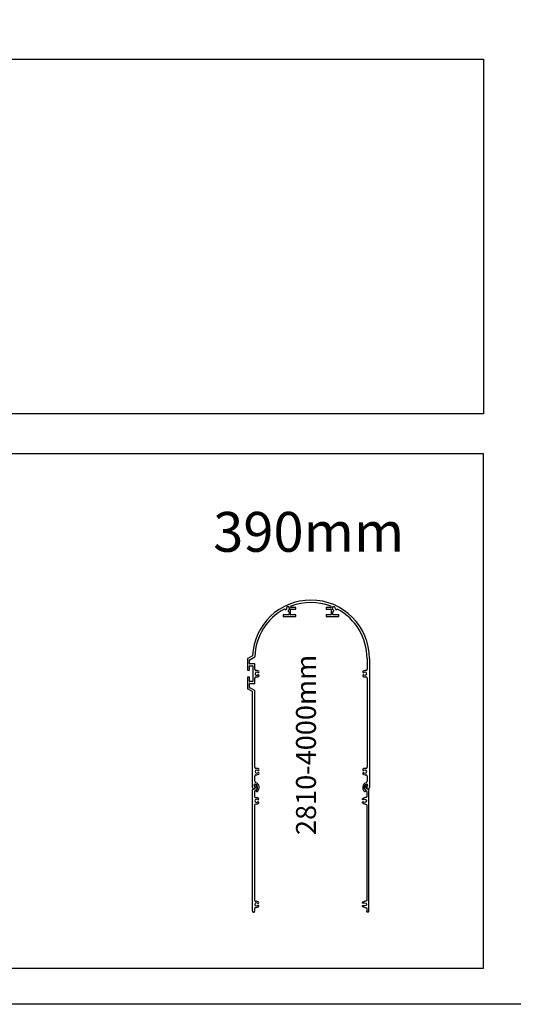
# Model space of a CAD drawing. Units: millimetres. Extents: x -22 to 253052, y -3817 to 3265.
# Drawn here: x 1246 to 1866, y -3817 to -2580 of the extents above; entities that cross this region are included whole.
import ezdxf

# ---------------------------------------------------------------- set-up
doc = ezdxf.new("R2010")
doc.units = ezdxf.units.MM
doc.header["$LTSCALE"] = 5
doc.layers.add('SLT_opisy', color=40, linetype='Continuous')
doc.layers.add('SLT_tabelka', color=20, linetype='Continuous')
doc.layers.add('system', color=120, linetype='Continuous', lineweight=25)
doc.styles.get("Standard").update_dxf_attribs({"font": 'arial.ttf'})

# ---------------------------------------------------------------- blocks, each defined once
blk = doc.blocks.new('prz160')
at = {"layer": 'system'}
for p, q in [((1000.1, -3858.8), (1000.2, -3706.3)), ((1002.7, -3708.7), (1002.6, -3714.6)), ((1004.1, -3716.1), (1005.1, -3716.1)), ((1002.6, -3725.6), (1002.6, -3844.6)), ((1005.1, -3724.1), (1004.1, -3724.1)), ((1002.6, -3855.6), (1002.6, -3858.8)), ((1004.1, -3846.1), (1005.1, -3846.1)), ((1005.1, -3854.1), (1004.1, -3854.1))]:
    blk.add_line(p, q, dxfattribs=at)
for centre, radius, start, end in [((1001.2, -3706.3), 1, 78.4455, 179.9825), ((1001.8, -3703.4), 2, 258.4455, 50.5113), ((1003.7, -3701.1), 1, 50.5113, 230.5113), ((1004.7, -3708.7), 2, 118.8858, 179.9825), ((1001.8, -3703.4), 4, 298.8858, 50.5113), ((1004.1, -3714.6), 1.5, 179.9825, 269.9825), ((1005.1, -3720.1), 2.05, 48.7854, 311.1796), ((1005.1, -3720.1), 4, 48.7854, 89.9825), ((1007.1, -3717.8), 0.975, 228.7854, 48.7854), ((1007.1, -3722.4), 0.975, 311.1796, 131.1796), ((1004.1, -3725.6), 1.5, 89.9825, 179.9825), ((1005.1, -3720.1), 4, 269.9825, 311.1796), ((1004.1, -3844.6), 1.5, 179.9825, 269.9825), ((1004.1, -3855.6), 1.5, 89.9825, 179.9825), ((1005.1, -3850.1), 2.05, 48.7854, 311.1796), ((1005.1, -3850.1), 4, 48.7854, 89.9825), ((1005.1, -3850.1), 4, 269.9825, 311.1796), ((1007.1, -3847.8), 0.975, 228.7854, 48.7854), ((1007.1, -3852.4), 0.975, 311.1796, 131.1796), ((1001.4, -3858.8), 1.25, 179.9825, 359.9825)]:
    blk.add_arc(centre, radius, start, end, dxfattribs=at)

msp = doc.modelspace()

# ---------------------------------------------------------------- linework, layer by layer
at = {"layer": 'SLT_tabelka'}
for points in [[(-21.68, 3264.88), (4528.32, 3264.88), (4528.32, -3816.89), (-21.68, -3816.89)], [(28.32, -2629.65), (1828.32, -2629.65), (1828.32, -3075.4), (28.32, -3075.4)], [(1828.32, -3125.4), (28.32, -3125.4), (28.32, -3771.68), (1828.32, -3771.68)]]:
    msp.add_lwpolyline(points, close=True, dxfattribs=at)
at = {"layer": 'system'}
for p, q in [((1578.53, -3320.49), (1579, -3320.95)), ((1582.99, -3323.26), (1583.89, -3324.16)), ((1583.95, -3324.3), (1583.95, -3327.47)), ((1585.95, -3327.47), (1585.95, -3320.87)), ((1586.15, -3320.67), (1592.25, -3320.67)), ((1592.25, -3318.67), (1586.85, -3318.67)), ((1592.45, -3320.47), (1592.45, -3318.87)), ((1630.45, -3318.87), (1630.45, -3320.47)), ((1636.05, -3318.67), (1630.65, -3318.67)), ((1630.65, -3320.67), (1636.75, -3320.67)), ((1636.95, -3320.87), (1636.95, -3327.47)), ((1638.95, -3327.47), (1638.95, -3324.3)), ((1639.01, -3324.16), (1639.91, -3323.26)), ((1643.9, -3320.95), (1644.37, -3320.49)), ((1576.45, -3327.87), (1576.45, -3329.47)), ((1583.75, -3327.67), (1576.65, -3327.67)), ((1576.65, -3329.67), (1592.25, -3329.67)), ((1592.25, -3327.67), (1586.15, -3327.67)), ((1592.45, -3329.47), (1592.45, -3327.87)), ((1630.45, -3327.87), (1630.45, -3329.47)), ((1636.75, -3327.67), (1630.65, -3327.67)), ((1630.65, -3329.67), (1646.25, -3329.67)), ((1646.25, -3327.67), (1639.15, -3327.67)), ((1646.45, -3329.47), (1646.45, -3327.87)), ((1531.95, -3382.79), (1531.95, -3396.97)), ((1538.03, -3379.16), (1532.05, -3382.61)), ((1534.45, -3389.22), (1534.45, -3384.23)), ((1534.55, -3384.06), (1540.89, -3380.4)), ((1681.95, -3382.67), (1681.95, -3396.17)), ((1684.95, -3382.67), (1684.95, -3544.69)), ((1532.15, -3397.17), (1534.25, -3397.17)), ((1534.45, -3396.97), (1534.45, -3392.12)), ((1540.75, -3389.42), (1534.65, -3389.42)), ((1534.65, -3391.92), (1538.25, -3391.92)), ((1538.45, -3392.12), (1538.45, -3411.22)), ((1540.95, -3396.16), (1540.95, -3389.62)), ((1543.45, -3397.66), (1542.45, -3397.66)), ((1680.45, -3397.67), (1679.45, -3397.67)), ((1531.95, -3406.37), (1531.95, -3420.56)), ((1534.25, -3406.17), (1532.15, -3406.17)), ((1534.45, -3411.22), (1534.45, -3406.37)), ((1538.25, -3411.42), (1534.65, -3411.42)), ((1540.95, -3413.72), (1540.95, -3407.17)), ((1542.45, -3405.67), (1543.45, -3405.67)), ((1679.45, -3405.67), (1680.45, -3405.67)), ((1681.95, -3407.17), (1681.95, -3519.17)), ((1532.05, -3420.73), (1537.95, -3424.14)), ((1534.45, -3419.11), (1534.45, -3414.12)), ((1540.85, -3422.92), (1534.55, -3419.29)), ((1534.65, -3413.92), (1540.75, -3413.92)), ((1537.95, -3544.69), (1537.95, -3424.14)), ((1540.95, -3519.17), (1540.95, -3423.1)), ((1543.45, -3520.67), (1542.45, -3520.67)), ((1680.45, -3520.67), (1679.45, -3520.67)), ((1540.95, -3536.69), (1540.95, -3530.19)), ((1542.45, -3528.69), (1543.45, -3528.69)), ((1679.45, -3528.67), (1680.45, -3528.67)), ((1681.95, -3530.17), (1681.95, -3536.69)), ((1540.36, -3542.81), (1540.78, -3540.44)), ((1682.12, -3540.44), (1682.54, -3542.81))]:
    msp.add_line(p, q, dxfattribs=at)
for centre, radius, start, end in [((1611.45, -3382.67), 73.5, 90, 177.26077), ((1611.45, -3382.67), 70.5, 69.26886, 110.73114), ((1611.45, -3382.67), 73.5, 0, 90), ((1611.45, -3382.67), 70.5, 118.0509, 178.01461), ((1578.39, -3320.63), 0.2, 45, 118.0509), ((1579.7, -3320.25), 1, 225, 10.86053), ((1582.7, -3319.67), 2.05, 289.13947, 190.86053), ((1583.7, -3322.55), 1, 109.13947, 225), ((1583.75, -3324.3), 0.2, 0, 45), ((1586.85, -3317.67), 1, 110.73114, 270), ((1586.15, -3320.87), 0.2, 90, 180), ((1592.25, -3318.87), 0.2, 0, 90), ((1592.25, -3320.47), 0.2, 270, 0), ((1630.65, -3318.87), 0.2, 90, 180), ((1630.65, -3320.47), 0.2, 180, 270), ((1636.05, -3317.67), 1, 270, 69.26886), ((1636.75, -3320.87), 0.2, 0, 90), ((1640.2, -3319.67), 2.05, 349.13947, 250.86053), ((1639.15, -3324.3), 0.2, 135, 180), ((1639.2, -3322.55), 1, 315, 70.86053), ((1643.19, -3320.25), 1, 169.13947, 315), ((1644.51, -3320.63), 0.2, 61.9491, 135), ((1611.45, -3382.67), 70.5, 0, 61.9491), ((1576.65, -3327.87), 0.2, 90, 180), ((1576.65, -3329.47), 0.2, 180, 270), ((1583.75, -3327.47), 0.2, 270, 0), ((1586.15, -3327.47), 0.2, 180, 270), ((1592.25, -3327.87), 0.2, 0, 90), ((1592.25, -3329.47), 0.2, 270, 0), ((1630.65, -3327.87), 0.2, 90, 180), ((1630.65, -3329.47), 0.2, 180, 270), ((1636.75, -3327.47), 0.2, 270, 0), ((1639.15, -3327.47), 0.2, 180, 270), ((1646.25, -3327.87), 0.2, 0, 90), ((1646.25, -3329.47), 0.2, 270, 0), ((1532.15, -3382.79), 0.2, 120, 180), ((1534.65, -3384.23), 0.2, 120, 180), ((1540.79, -3380.22), 0.2, 300, 358.01461), ((1532.15, -3396.97), 0.2, 180, 270), ((1534.25, -3396.97), 0.2, 270, 0), ((1534.65, -3389.22), 0.2, 180, 270), ((1534.65, -3392.12), 0.2, 90, 180), ((1538.25, -3392.12), 0.2, 0, 90), ((1540.75, -3389.62), 0.2, 0, 90), ((1542.45, -3396.16), 1.5, 180, 270), ((1543.45, -3401.67), 2.05, 47.10847, 313.19154), ((1543.45, -3401.66), 4, 48.80293, 90), ((1545.44, -3399.39), 0.984, 232.78277, 48.80293), ((1677.46, -3399.4), 0.975, 131.19707, 311.19707), ((1679.45, -3401.67), 4, 90, 131.19707), ((1679.45, -3401.67), 2.05, 228.80293, 131.19707), ((1680.45, -3396.17), 1.5, 270, 0), ((1532.15, -3406.37), 0.2, 90, 180), ((1534.25, -3406.37), 0.2, 0, 90), ((1534.65, -3411.22), 0.2, 180, 270), ((1538.25, -3411.22), 0.2, 270, 0), ((1542.45, -3407.17), 1.5, 90, 180), ((1543.45, -3401.67), 4, 270, 312.34514), ((1545.44, -3403.95), 0.978, 316.12437, 126.78671), ((1677.46, -3403.95), 0.975, 48.80293, 228.80293), ((1679.45, -3401.67), 4, 228.80293, 270), ((1680.45, -3407.17), 1.5, 0, 90), ((1532.15, -3420.56), 0.2, 180, 240), ((1534.65, -3414.12), 0.2, 90, 180), ((1534.65, -3419.11), 0.2, 180, 240), ((1540.75, -3413.72), 0.2, 270, 0), ((1540.75, -3423.1), 0.2, 0, 60), ((1542.45, -3519.17), 1.5, 180, 269.98134), ((1543.45, -3524.67), 2.05, 48.80293, 311.09936), ((1543.45, -3524.67), 4, 48.80293, 89.98134), ((1545.44, -3522.4), 0.975, 228.80293, 48.80293), ((1677.46, -3522.4), 0.975, 131.19707, 311.19707), ((1679.45, -3524.67), 4, 90, 131.19707), ((1679.45, -3524.67), 2.05, 228.80293, 131.19707), ((1680.45, -3519.17), 1.5, 270, 0), ((1542.45, -3530.19), 1.5, 90, 180), ((1542.95, -3536.69), 2, 180, 249.80367), ((1543.45, -3524.67), 4.01, 270, 311.09936), ((1545.44, -3526.96), 0.982, 311.09936, 131.09936), ((1677.46, -3526.95), 0.975, 48.80293, 228.80293), ((1679.45, -3524.67), 4, 228.80293, 270), ((1680.45, -3530.17), 1.5, 0, 90), ((1679.95, -3536.69), 2, 290.19633, 0), ((1539.72, -3544.63), 1.77, 178.09567, 63.97536), ((1540.56, -3542.84), 0.2, 170, 253.62063), ((1540.97, -3540.47), 0.2, 77.2706, 170), ((1540.05, -3544.57), 4.4, 310.60106, 77.2706), ((1540.05, -3544.57), 6.4, 310.60106, 69.80367), ((1543.56, -3548.67), 1, 130.60106, 310.60106), ((1682.85, -3544.57), 6.4, 110.19633, 229.39894), ((1682.85, -3544.57), 4.4, 102.7294, 229.39894), ((1679.33, -3548.67), 1, 229.39894, 49.39894), ((1683.18, -3544.63), 1.77, 116.02464, 1.90433), ((1681.92, -3540.47), 0.2, 10, 102.7294), ((1682.34, -3542.84), 0.2, 286.37937, 10)]:
    msp.add_arc(centre, radius, start, end, dxfattribs=at)

# ---------------------------------------------------------------- block references
at = {"layer": 'SLT_tabelka'}
msp.add_blockref('prz160', (537.97, 158.77), dxfattribs=at)
at = {"layer": 'SLT_tabelka', "xscale": -1}
msp.add_blockref('prz160', (2684.28, 158.77), dxfattribs=at)

# ---------------------------------------------------------------- texts
at = {"layer": 'SLT_opisy', "attachment_point": 1}
for s, width, insert, char_height in [('\\pi63.90859;przekrój kasety', 1800, (28.32, -2727.64), 180), ('390mm', 341.8978, (1488.69, -3198.53), 50)]:
    msp.add_mtext_dynamic_manual_height_columns(s, width=width, gutter_width=1, heights=[0], dxfattribs=dict(at, insert=insert, char_height=char_height))
at = {"layer": 'SLT_opisy', "insert": (1592.76, -3604.32), "char_height": 25, "attachment_point": 1, "rotation": 90}
msp.add_mtext_dynamic_manual_height_columns('2810-4000mm', width=234.5645, gutter_width=1, heights=[0], dxfattribs=at)

doc.saveas('drawing.dxf')
